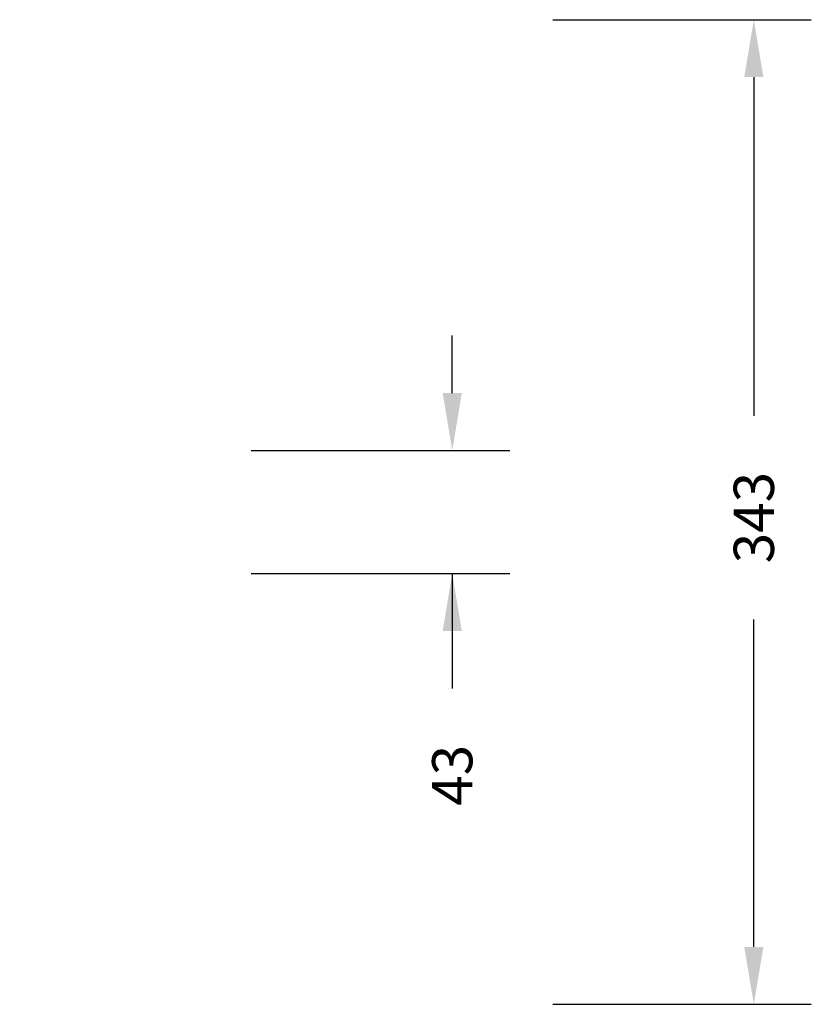
# Model space of a CAD drawing. Units: inches. Extents: x 733 to 1919, y -47 to 527.
# Drawn here: x 1643 to 1919, y -47 to 296 of the extents above; entities that cross this region are included whole.
import ezdxf

# ---------------------------------------------------------------- set-up
doc = ezdxf.new("R2010")
doc.units = ezdxf.units.IN
doc.header["$MEASUREMENT"] = 0
doc.layers.add('VP-DIM', color=7, linetype='Continuous')
doc.styles.get("Standard").update_dxf_attribs({"font": 'arial.ttf'})
doc.dimstyles.get("Standard").update_dxf_attribs({"dimtxt": 14, "dimasz": 20, "dimexe": 20, "dimexo": 50, "dimgap": 20, "dimtad": 0, "dimdec": 0, "dimzin": 0, "dimdsep": 46, "dimtxsty": 'Standard', "dimcen": -0.09, "dimadec": 0, "dimazin": 0, "dimtfac": 1, "dimtdec": 4, "dimtofl": 0, "dimtmove": 0, "dimatfit": 3, "dimfxl": 70, "dimfxlon": 1, "dimtolj": 1, "dimtzin": 0, "dimarcsym": 0})

# ---------------------------------------------------------------- blocks, each defined once
blk = doc.blocks.new('*D18')
at = {"layer": 'Defpoints', "color": 0}
for p in [(1361.4, 295.89), (1361.4, -46.91), (1898.55, -46.91)]:
    blk.add_point(p, dxfattribs=at)
at = {"layer": 'VP-DIM', "color": 0, "lineweight": -2}
for p, q in [((1828.55, 295.89), (1918.55, 295.89)), ((1898.55, 275.89), (1898.55, 157.98)), ((1898.55, -26.91), (1898.55, 87.1)), ((1828.55, -46.91), (1918.55, -46.91))]:
    blk.add_line(p, q, dxfattribs=at)
at = {"layer": 'VP-DIM', "color": 0}
for points in [[(1901.89, 275.89), (1895.22, 275.89), (1898.55, 295.89)], [(1895.22, -26.91), (1901.89, -26.91), (1898.55, -46.91)]]:
    blk.add_solid(points, dxfattribs=at)
at = {"layer": 'VP-DIM', "color": 0, "insert": (1898.55, 122.54), "char_height": 14, "attachment_point": 5, "rotation": 90}
blk.add_mtext('\\A1;343', dxfattribs=at)
blk = doc.blocks.new('*D19')
at = {"layer": 'Defpoints', "color": 0}
for p in [(1306.67, 145.89), (1306.67, 103.09), (1793.57, 103.09)]:
    blk.add_point(p, dxfattribs=at)
at = {"layer": 'VP-DIM', "color": 0, "lineweight": -2}
for p, q in [((1793.57, 165.89), (1793.57, 185.89)), ((1723.57, 145.89), (1813.57, 145.89)), ((1723.57, 103.09), (1813.57, 103.09)), ((1793.57, 103.09), (1793.57, 63.09)), ((1793.57, 83.09), (1793.57, 63.09))]:
    blk.add_line(p, q, dxfattribs=at)
at = {"layer": 'VP-DIM', "color": 0}
for points in [[(1790.24, 165.89), (1796.9, 165.89), (1793.57, 145.89)], [(1796.9, 83.09), (1790.24, 83.09), (1793.57, 103.09)]]:
    blk.add_solid(points, dxfattribs=at)
at = {"layer": 'VP-DIM', "color": 0, "insert": (1793.57, 32.8), "char_height": 14, "attachment_point": 5, "rotation": 90}
blk.add_mtext('\\A1;43', dxfattribs=at)

msp = doc.modelspace()

# ---------------------------------------------------------------- dimensions: what is measured, and where the dimension line sits
at = {"layer": 'VP-DIM', "color": 0}
for base, p1, p2, picture, middle in [((1898.55, -46.91), (1361.4, 295.89), (1361.4, -46.91), '*D18', (1898.55, 122.54)), ((1793.57, 103.09), (1306.67, 145.89), (1306.67, 103.09), '*D19', (1793.57, 32.8))]:
    dim = msp.add_linear_dim(base=base, p1=p1, p2=p2, angle=90, dimstyle='Standard', dxfattribs=at)
    dim.commit()
    dim.dimension.update_dxf_attribs({"geometry": picture, "text_midpoint": middle, "dimtype": 160})

doc.saveas('drawing.dxf')
